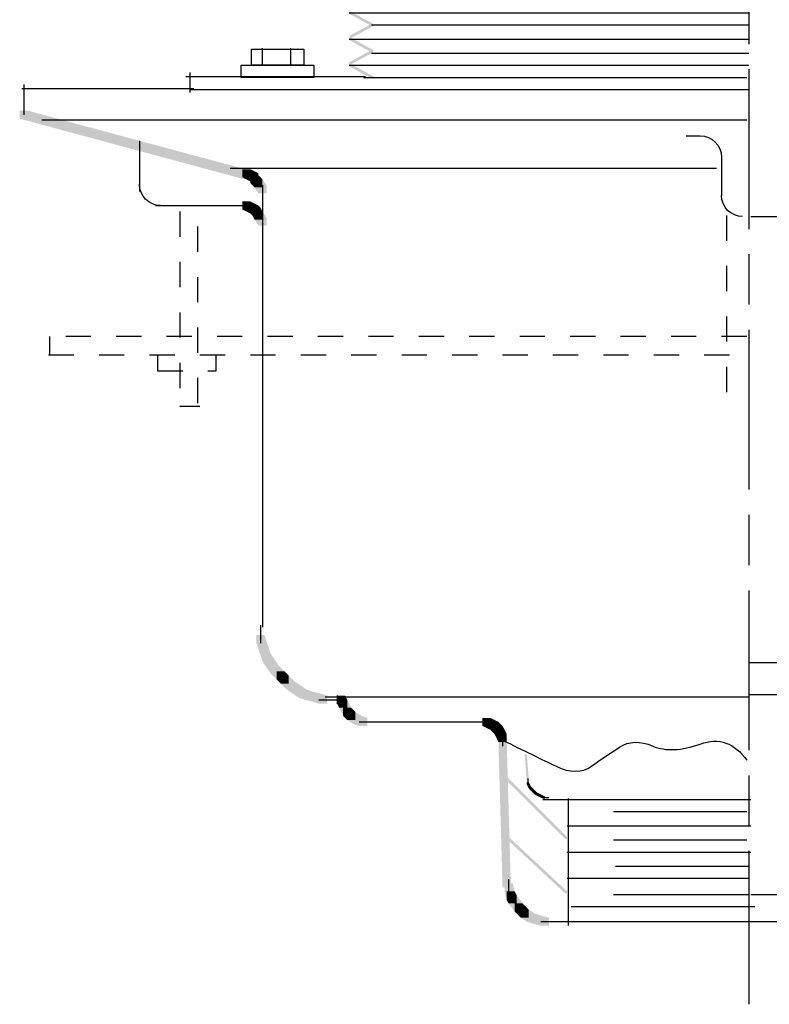
# Model space of a CAD drawing. Extents: x 77.4 to 138.5, y 103.7 to 175.7.
# Drawn here: x 77.4 to 108.9, y 103.7 to 145 of the extents above; entities that cross this region are included whole.
import ezdxf

# ---------------------------------------------------------------- set-up
doc = ezdxf.new("R2010")
doc.units = 0
doc.linetypes.add('AI9-LType2', pattern=[2.116666, 1.058333, -1.058333])
doc.linetypes.add('AI9-LType3', pattern=[10.936146, 6.702813, -1.058333, 2.116666, -1.058333])
doc.layers.add('LAYER_1', color=160, linetype='Continuous')

# ---------------------------------------------------------------- blocks, each defined once
blk = doc.blocks.new('AI9-BLK5')
at = {"layer": 'LAYER_1', "color": 7}
for points in [[(-1.101, 0.571), (1.101, 0.571), (1.101, -0.106), (-1.101, -0.106)], [(-1.524, -0.106), (1.524, -0.106), (1.524, -0.614), (-1.524, -0.614)]]:
    blk.add_lwpolyline(points, close=True, dxfattribs=at)
blk.add_open_spline([(-0.635, -0.064), (-0.635, 0.39), (-0.635, 0.614), (-0.635, 0.614)], degree=3, dxfattribs=at)
blk = doc.blocks.new('AI9-BLK4')
at = {"layer": 'LAYER_1', "color": 7}
blk.add_open_spline([(0, -0.339), (0, 0.115), (0, 0.339), (0, 0.339)], degree=3, dxfattribs=at)
blk = doc.blocks.new('AI9-BLK3')
at = {"layer": 'LAYER_1'}
h = blk.add_hatch(color=7, dxfattribs=at)
h.dxf.hatch_style = 2
h.paths.add_polyline_path([(-30.57, 1.482), (-30.232, 1.482), (-20.806, -1.058), (-20.806, -1.397), (-21.144, -1.397), (-30.57, 1.143)])
h = blk.add_hatch(color=7, dxfattribs=at)
h.dxf.hatch_style = 2
h.paths.add_polyline_path([(-21.229, -0.974), (-20.89, -0.974), (-20.721, -1.058), (-20.721, -1.397), (-21.06, -1.397), (-21.229, -1.312)])
h = blk.add_hatch(color=7, dxfattribs=at)
h.dxf.hatch_style = 2
h.paths.add_polyline_path([(-21.06, -1.058), (-20.721, -1.058), (-20.552, -1.143), (-20.552, -1.482), (-20.89, -1.482), (-21.06, -1.397)])
h = blk.add_hatch(color=7, dxfattribs=at)
h.dxf.hatch_style = 2
h.paths.add_polyline_path([(-20.89, -1.228), (-20.552, -1.228), (-20.382, -1.397), (-20.382, -1.736), (-20.721, -1.736), (-20.89, -1.566)])
h = blk.add_hatch(color=7, dxfattribs=at)
h.dxf.hatch_style = 2
h.paths.add_polyline_path([(-20.721, -1.397), (-20.382, -1.397), (-20.213, -1.651), (-20.213, -1.99), (-20.552, -1.99), (-20.721, -1.736)])
h = blk.add_hatch(color=7, dxfattribs=at)
h.dxf.hatch_style = 2
h.paths.add_polyline_path([(-21.229, -2.329), (-20.89, -2.329), (-20.721, -2.413), (-20.721, -2.752), (-21.06, -2.752), (-21.229, -2.667)])
h = blk.add_hatch(color=7, dxfattribs=at)
h.dxf.hatch_style = 2
h.paths.add_polyline_path([(-21.06, -2.413), (-20.721, -2.413), (-20.552, -2.498), (-20.552, -2.836), (-20.89, -2.836), (-21.06, -2.752)])
h = blk.add_hatch(color=7, dxfattribs=at)
h.dxf.hatch_style = 2
h.paths.add_polyline_path([(-20.89, -2.498), (-20.552, -2.498), (-20.467, -2.582), (-20.467, -2.921), (-20.806, -2.921), (-20.89, -2.836)])
h = blk.add_hatch(color=7, dxfattribs=at)
h.dxf.hatch_style = 2
h.paths.add_polyline_path([(-20.806, -2.582), (-20.467, -2.582), (-20.382, -2.752), (-20.382, -3.09), (-20.721, -3.09), (-20.806, -2.921)])
h = blk.add_hatch(color=7, dxfattribs=at)
h.dxf.hatch_style = 2
h.paths.add_polyline_path([(-20.721, -2.752), (-20.382, -2.752), (-20.213, -3.006), (-20.213, -3.344), (-20.552, -3.344), (-20.721, -3.09)])
at = {"layer": 'LAYER_1', "color": 7, "linetype": 'AI9-LType3'}
blk.add_line((0.022, 36.026), (0.022, -36.026), dxfattribs=at)
at = {"layer": 'LAYER_1', "color": 7}
for p, q in [((-30.401, 2.582), (-30.401, 1.312)), ((-29.639, 1.101), (-0.062, 1.101)), ((-2.603, 0.423), (-2.01, 0.423)), ((-25.547, 0.212), (-25.547, -1.905)), ((-1.121, -0.381), (-1.121, -2.074)), ((-21.737, -0.931), (-1.332, -0.931)), ((-20.721, -1.143), (-20.721, -1.566)), ((-20.382, -1.651), (-20.382, -2.159)), ((-20.382, -1.82), (-20.382, -20.193)), ((-24.87, -2.498), (-21.06, -2.498)), ((-21.483, -2.498), (-21.06, -2.498)), ((-21.398, -2.498), (-20.89, -2.498)), ((-20.382, -3.006), (-20.382, -3.514)), ((-29.315, -8.001), (-29.315, -8.763)), ((-23.854, -10.922), (-23.007, -10.922))]:
    blk.add_line(p, q, dxfattribs=at)
at = {"layer": 'LAYER_1', "color": 7, "linetype": 'AI9-LType2'}
for p, q in [((-23.092, -10.795), (-23.092, -2.413)), ((-23.854, -2.752), (-23.854, -10.795)), ((-0.909, -2.921), (-0.909, -10.71)), ((-0.062, -8.001), (-29.357, -8.001)), ((-29.357, -8.763), (-0.147, -8.763)), ((-24.785, -8.763), (-24.785, -9.44)), ((-22.33, -9.44), (-22.33, -8.763)), ((-24.785, -9.44), (-22.33, -9.44))]:
    blk.add_line(p, q, dxfattribs=at)
at = {"layer": 'LAYER_1', "color": 7}
for points in [[(-2.01, 0.423), (-1.519, 0.423), (-1.121, 0.025), (-1.121, -0.466)], [(-24.658, -2.498), (-25.149, -2.498), (-25.547, -2.099), (-25.547, -1.609)], [(-0.232, -2.963), (-0.723, -2.963), (-1.121, -2.565), (-1.121, -2.074)]]:
    blk.add_open_spline(points, degree=3, dxfattribs=at)
blk = doc.blocks.new('AI9-BLK1')
at = {"layer": 'LAYER_1'}
h = blk.add_hatch(color=7, dxfattribs=at)
h.dxf.hatch_style = 2
h.paths.add_polyline_path([(-19.516, 5.42), (-19.516, 5.335), (-19.6, 5.335), (-20.532, 5.843)])
h = blk.add_hatch(color=7, dxfattribs=at)
h.dxf.hatch_style = 2
h.paths.add_polyline_path([(-19.6, 5.42), (-19.516, 5.42), (-19.516, 5.335), (-20.447, 4.827), (-20.532, 4.827), (-20.532, 4.912)])
h = blk.add_hatch(color=7, dxfattribs=at)
h.dxf.hatch_style = 2
h.paths.add_polyline_path([(12.172, 5.76), (12.257, 5.76), (13.081, 5.25), (13.081, 5.166), (12.996, 5.166), (12.172, 5.675)])
h = blk.add_hatch(color=7, dxfattribs=at)
h.dxf.hatch_style = 2
h.paths.add_polyline_path([(12.996, 5.166), (13.081, 5.166), (13.081, 5.081), (12.15, 4.658), (12.065, 4.658), (12.065, 4.742)])
h = blk.add_hatch(color=7, dxfattribs=at)
h.dxf.hatch_style = 2
h.paths.add_polyline_path([(-20.532, 4.827), (-20.447, 4.827), (-19.516, 4.319), (-19.516, 4.234), (-19.6, 4.234), (-20.532, 4.742)])
h = blk.add_hatch(color=7, dxfattribs=at)
h.dxf.hatch_style = 2
h.paths.add_polyline_path([(12.065, 4.742), (12.15, 4.742), (13.081, 4.15), (13.081, 4.065), (12.996, 4.065), (12.065, 4.658)])
h = blk.add_hatch(color=7, dxfattribs=at)
h.dxf.hatch_style = 2
h.paths.add_polyline_path([(-19.6, 4.319), (-19.516, 4.319), (-19.516, 4.234), (-20.447, 3.726), (-20.532, 3.726), (-20.532, 3.811)])
h = blk.add_hatch(color=7, dxfattribs=at)
h.dxf.hatch_style = 2
h.paths.add_polyline_path([(-20.532, 3.726), (-20.447, 3.726), (-19.516, 3.218), (-19.516, 3.133), (-19.6, 3.133), (-20.532, 3.642)])
h = blk.add_hatch(color=7, dxfattribs=at)
h.dxf.hatch_style = 2
h.paths.add_polyline_path([(12.996, 4.065), (13.081, 4.065), (13.081, 3.98), (12.15, 3.557), (12.065, 3.557), (12.065, 3.642)])
h = blk.add_hatch(color=7, dxfattribs=at)
h.dxf.hatch_style = 2
h.paths.add_polyline_path([(12.065, 3.642), (12.15, 3.642), (12.996, 3.049), (12.996, 2.964), (12.912, 2.964), (12.065, 3.557)])
h = blk.add_hatch(color=7, dxfattribs=at)
h.dxf.hatch_style = 2
h.paths.add_polyline_path([(-19.6, 3.218), (-19.516, 3.218), (-19.516, 3.133), (-20.447, 2.626), (-20.532, 2.626), (-20.532, 2.71)])
h = blk.add_hatch(color=7, dxfattribs=at)
h.dxf.hatch_style = 2
h.paths.add_polyline_path([(12.912, 2.964), (12.996, 2.964), (12.996, 2.88), (12.065, 2.456), (11.98, 2.456), (11.98, 2.541)])
h = blk.add_hatch(color=7, dxfattribs=at)
h.dxf.hatch_style = 2
h.paths.add_polyline_path([(-20.532, 2.626), (-20.447, 2.626), (-19.516, 2.118), (-19.516, 2.033), (-19.6, 2.033), (-20.532, 2.541)])
h = blk.add_hatch(color=7, dxfattribs=at)
h.dxf.hatch_style = 2
h.paths.add_polyline_path([(11.98, 2.541), (12.065, 2.541), (12.996, 1.948), (12.996, 1.864), (12.912, 1.864), (11.98, 2.456)])
h = blk.add_hatch(color=7, dxfattribs=at)
h.dxf.hatch_style = 2
h.paths.add_polyline_path([(-19.6, 2.118), (-19.516, 2.118), (-19.516, 2.033), (-20.447, 1.525), (-20.532, 1.525), (-20.532, 1.61)])
h = blk.add_hatch(color=7, dxfattribs=at)
h.dxf.hatch_style = 2
h.paths.add_polyline_path([(12.912, 1.864), (12.996, 1.864), (12.996, 1.779), (12.065, 1.356), (11.98, 1.356), (11.98, 1.44)])
h = blk.add_hatch(color=7, dxfattribs=at)
h.dxf.hatch_style = 2
h.paths.add_polyline_path([(-20.532, 1.525), (-20.447, 1.525), (-19.516, 1.017), (-19.516, 0.932), (-19.6, 0.932), (-20.532, 1.44)])
h = blk.add_hatch(color=7, dxfattribs=at)
h.dxf.hatch_style = 2
h.paths.add_polyline_path([(11.98, 1.44), (12.065, 1.44), (12.912, 0.848), (12.912, 0.763), (12.827, 0.763), (11.98, 1.356)])
h = blk.add_hatch(color=7, dxfattribs=at)
h.dxf.hatch_style = 2
h.paths.add_polyline_path([(-19.6, 1.017), (-19.516, 1.017), (-19.516, 0.932), (-20.447, 0.424), (-20.532, 0.424), (-20.532, 0.509)])
h = blk.add_hatch(color=7, dxfattribs=at)
h.dxf.hatch_style = 2
h.paths.add_polyline_path([(-20.532, 0.424), (-20.447, 0.424), (-19.516, -0.084), (-19.516, -0.168), (-19.6, -0.168), (-20.532, 0.34)])
h = blk.add_hatch(color=7, dxfattribs=at)
h.dxf.hatch_style = 2
h.paths.add_polyline_path([(12.827, 0.763), (12.912, 0.763), (12.912, 0.678), (11.98, 0.255), (11.895, 0.255), (11.895, 0.34)])
h = blk.add_hatch(color=7, dxfattribs=at)
h.dxf.hatch_style = 2
h.paths.add_polyline_path([(17.738, 0.594), (18.077, 0.594), (18.33, -0.676), (18.33, -1.015), (17.992, -1.015), (17.738, 0.255)])
h = blk.add_hatch(color=7, dxfattribs=at)
h.dxf.hatch_style = 2
h.paths.add_polyline_path([(11.895, 0.34), (11.98, 0.34), (12.912, -0.253), (12.912, -0.338), (12.827, -0.338), (11.895, 0.255)])
h = blk.add_hatch(color=7, dxfattribs=at)
h.dxf.hatch_style = 2
h.paths.add_polyline_path([(12.827, -0.338), (12.912, -0.338), (12.912, -0.422), (11.98, -0.93), (11.895, -0.93), (11.895, -0.846)])
h = blk.add_hatch(color=7, dxfattribs=at)
h.dxf.hatch_style = 2
h.paths.add_polyline_path([(11.895, -0.761), (11.98, -0.761), (12.827, -1.354), (12.827, -1.438), (12.742, -1.438), (11.895, -0.846)])
h = blk.add_hatch(color=7, dxfattribs=at)
h.dxf.hatch_style = 2
h.paths.add_polyline_path([(12.742, -1.438), (12.827, -1.438), (12.827, -1.523), (11.895, -2.031), (11.811, -2.031), (11.811, -1.946)])
h = blk.add_hatch(color=7, dxfattribs=at)
h.dxf.hatch_style = 2
h.paths.add_polyline_path([(11.811, -1.946), (11.895, -1.946), (12.827, -2.539), (12.827, -2.624), (12.742, -2.624), (11.811, -2.031)])
h = blk.add_hatch(color=7, dxfattribs=at)
h.dxf.hatch_style = 2
edge = h.paths.add_edge_path()
edge.add_spline(control_points=[(12.742, -2.624), (12.797, -2.791), (12.827, -2.878), (12.827, -2.878), (12.827, -2.878), (12.839, -2.932), (12.869, -3.047), (12.896, -3.158), (12.912, -3.217), (12.912, -3.217), (12.912, -3.217), (12.896, -3.257), (12.869, -3.343), (12.839, -3.426), (12.827, -3.47), (12.827, -3.47), (12.827, -3.47), (12.797, -3.511), (12.742, -3.597), (12.684, -3.68), (12.657, -3.724), (12.657, -3.724), (12.657, -3.724), (12.501, -3.624), (12.192, -3.428), (11.879, -3.229), (11.727, -3.132), (11.727, -3.132), (11.727, -3.132), (11.894, -3.045), (12.234, -2.878), (12.571, -2.706), (12.742, -2.624), (12.742, -2.624)], knot_values=[0, 0, 0, 0, 1, 1, 1, 2, 2, 2, 3, 3, 3, 4, 4, 4, 5, 5, 5, 6, 6, 6, 7, 7, 7, 8, 8, 8, 9, 9, 9, 10, 10, 10, 11, 11, 11, 11], degree=3, periodic=0)
h = blk.add_hatch(color=7, dxfattribs=at)
h.dxf.hatch_style = 2
h.paths.add_polyline_path([(12.742, -2.624), (12.827, -2.624), (12.827, -2.708), (11.895, -3.217), (11.811, -3.217), (11.811, -3.132)])
h = blk.add_hatch(color=7, dxfattribs=at)
h.dxf.hatch_style = 2
h.paths.add_polyline_path([(11.811, -3.217), (11.895, -3.217), (12.742, -3.724), (12.742, -3.809), (12.657, -3.809), (11.811, -3.301)])
h = blk.add_hatch(color=7, dxfattribs=at)
h.dxf.hatch_style = 2
h.paths.add_polyline_path([(12.657, -3.809), (12.742, -3.809), (12.742, -3.894), (11.811, -4.402), (11.727, -4.402), (11.727, -4.317)])
h = blk.add_hatch(color=7, dxfattribs=at)
h.dxf.hatch_style = 2
h.paths.add_polyline_path([(11.727, -4.402), (11.811, -4.402), (12.742, -4.91), (12.742, -4.994), (12.657, -4.994), (11.727, -4.486)])
h = blk.add_hatch(color=7, dxfattribs=at)
h.dxf.hatch_style = 2
h.paths.add_polyline_path([(12.657, -4.994), (12.742, -4.994), (12.742, -5.079), (11.727, -5.587), (11.642, -5.587), (11.642, -5.502)])
h = blk.add_hatch(color=7, dxfattribs=at)
h.dxf.hatch_style = 2
h.paths.add_polyline_path([(11.642, -5.587), (11.727, -5.587), (12.234, -5.926), (12.234, -6.01), (12.15, -6.01), (11.642, -5.672)])
h = blk.add_hatch(color=7, dxfattribs=at)
h.dxf.hatch_style = 2
h.paths.add_polyline_path([(11.218, -6.01), (11.133, -6.01), (11.133, -5.926)])
at = {"layer": 'LAYER_1', "color": 7}
for p, q in [((-20.616, 5.885), (-3.852, 5.885)), ((-19.6, 5.377), (-3.767, 5.377)), ((-20.532, 4.785), (-3.767, 4.785)), ((-19.6, 4.277), (-3.767, 4.277)), ((-20.532, 3.684), (-3.767, 3.684)), ((-19.6, 3.176), (-3.767, 3.176)), ((-20.532, 2.583), (-3.767, 2.583)), ((-19.6, 2.075), (-3.767, 2.075)), ((-20.532, 1.483), (-3.767, 1.483)), ((-19.6, 0.89), (-3.767, 0.89)), ((13.8, 0.424), (13.8, -0.422)), ((16.975, 0.424), (18.077, 0.424)), ((-20.532, 0.382), (-3.767, 0.382)), ((18.923, 0.001), (20.616, 0.001)), ((19.092, 0.17), (19.092, -1.015)), ((20.447, 0.17), (20.447, -0.846)), ((12.742, -0.38), (13.843, -0.38)), ((20.489, -0.761), (20.489, -2.031)), ((17.992, -0.846), (19.262, -0.846))]:
    blk.add_line(p, q, dxfattribs=at)
blk.add_open_spline([(12.742, -2.624), (12.797, -2.791), (12.827, -2.878), (12.827, -2.878), (12.827, -2.878), (12.839, -2.932), (12.869, -3.047), (12.896, -3.158), (12.912, -3.217), (12.912, -3.217), (12.912, -3.217), (12.896, -3.257), (12.869, -3.343), (12.839, -3.426), (12.827, -3.47), (12.827, -3.47), (12.827, -3.47), (12.797, -3.511), (12.742, -3.597), (12.684, -3.68), (12.657, -3.724), (12.657, -3.724), (12.657, -3.724), (12.501, -3.624), (12.192, -3.428), (11.879, -3.229), (11.727, -3.132), (11.727, -3.132), (11.727, -3.132), (11.894, -3.045), (12.234, -2.878), (12.571, -2.706), (12.742, -2.624), (12.742, -2.624)], degree=3, knots=[0, 0, 0, 0, 1, 1, 1, 2, 2, 2, 3, 3, 3, 4, 4, 4, 5, 5, 5, 6, 6, 6, 7, 7, 7, 8, 8, 8, 9, 9, 9, 10, 10, 10, 11, 11, 11, 11], dxfattribs=at)

msp = doc.modelspace()

# ---------------------------------------------------------------- hatches: boundary and pattern name
at = {"layer": 'LAYER_1'}
h = msp.add_hatch(color=7, dxfattribs=at)
h.dxf.hatch_style = 2
h.paths.add_polyline_path([(87.334, 119.168), (87.672, 119.168), (87.757, 118.914), (87.757, 118.576), (87.418, 118.576), (87.334, 118.829)])
h = msp.add_hatch(color=7, dxfattribs=at)
h.dxf.hatch_style = 2
h.paths.add_polyline_path([(87.418, 118.914), (87.757, 118.914), (87.842, 118.66), (87.842, 118.321), (87.503, 118.321), (87.418, 118.576)])
h = msp.add_hatch(color=7, dxfattribs=at)
h.dxf.hatch_style = 2
h.paths.add_polyline_path([(87.503, 118.66), (87.842, 118.66), (87.927, 118.406), (87.927, 118.067), (87.588, 118.067), (87.503, 118.321)])
h = msp.add_hatch(color=7, dxfattribs=at)
h.dxf.hatch_style = 2
h.paths.add_polyline_path([(87.588, 118.406), (87.927, 118.406), (88.096, 118.152), (88.096, 117.814), (87.757, 117.814), (87.588, 118.067)])
h = msp.add_hatch(color=7, dxfattribs=at)
h.dxf.hatch_style = 2
h.paths.add_polyline_path([(87.757, 118.152), (88.096, 118.152), (88.265, 117.898), (88.265, 117.559), (87.927, 117.559), (87.757, 117.814)])
h = msp.add_hatch(color=7, dxfattribs=at)
h.dxf.hatch_style = 2
h.paths.add_polyline_path([(87.927, 117.898), (88.265, 117.898), (88.519, 117.644), (88.519, 117.306), (88.18, 117.306), (87.927, 117.559)])
h = msp.add_hatch(color=7, dxfattribs=at)
h.dxf.hatch_style = 2
h.paths.add_polyline_path([(88.18, 117.644), (88.519, 117.644), (88.604, 117.559), (88.604, 117.221), (88.265, 117.221), (88.18, 117.306)])
h = msp.add_hatch(color=7, dxfattribs=at)
h.dxf.hatch_style = 2
h.paths.add_polyline_path([(88.265, 117.559), (88.604, 117.559), (88.689, 117.475), (88.689, 117.136), (88.35, 117.136), (88.265, 117.221)])
h = msp.add_hatch(color=7, dxfattribs=at)
h.dxf.hatch_style = 2
h.paths.add_polyline_path([(88.35, 117.475), (88.689, 117.475), (88.943, 117.221), (88.943, 116.882), (88.604, 116.882), (88.35, 117.136)])
h = msp.add_hatch(color=7, dxfattribs=at)
h.dxf.hatch_style = 2
h.paths.add_polyline_path([(88.604, 117.221), (88.943, 117.221), (89.196, 117.052), (89.196, 116.713), (88.858, 116.713), (88.604, 116.882)])
h = msp.add_hatch(color=7, dxfattribs=at)
h.dxf.hatch_style = 2
h.paths.add_polyline_path([(88.858, 117.052), (89.196, 117.052), (89.45, 116.882), (89.45, 116.544), (89.112, 116.544), (88.858, 116.713)])
h = msp.add_hatch(color=7, dxfattribs=at)
h.dxf.hatch_style = 2
h.paths.add_polyline_path([(89.112, 116.882), (89.45, 116.882), (89.705, 116.797), (89.705, 116.459), (89.366, 116.459), (89.112, 116.544)])
h = msp.add_hatch(color=7, dxfattribs=at)
h.dxf.hatch_style = 2
h.paths.add_polyline_path([(89.366, 116.797), (89.705, 116.797), (90.043, 116.713), (90.043, 116.374), (89.705, 116.374), (89.366, 116.459)])
h = msp.add_hatch(color=7, dxfattribs=at)
h.dxf.hatch_style = 2
h.paths.add_polyline_path([(89.705, 116.713), (90.043, 116.713), (90.297, 116.629), (90.297, 116.29), (89.959, 116.29), (89.705, 116.374)])
h = msp.add_hatch(color=7, dxfattribs=at)
h.dxf.hatch_style = 2
h.paths.add_polyline_path([(90.721, 116.629), (91.059, 116.629), (91.144, 116.459), (91.144, 116.12), (90.805, 116.12), (90.721, 116.29)])
h = msp.add_hatch(color=7, dxfattribs=at)
h.dxf.hatch_style = 2
h.paths.add_polyline_path([(90.805, 116.459), (91.144, 116.459), (91.313, 116.12), (91.313, 115.782), (90.974, 115.782), (90.805, 116.12)])
h = msp.add_hatch(color=7, dxfattribs=at)
h.dxf.hatch_style = 2
h.paths.add_polyline_path([(90.974, 116.12), (91.313, 116.12), (91.398, 116.035), (91.398, 115.697), (91.059, 115.697), (90.974, 115.782)])
h = msp.add_hatch(color=7, dxfattribs=at)
h.dxf.hatch_style = 2
h.paths.add_polyline_path([(91.059, 116.035), (91.398, 116.035), (91.483, 115.951), (91.483, 115.612), (91.144, 115.612), (91.059, 115.697)])
h = msp.add_hatch(color=7, dxfattribs=at)
h.dxf.hatch_style = 2
h.paths.add_polyline_path([(91.144, 115.951), (91.483, 115.951), (91.737, 115.782), (91.737, 115.443), (91.398, 115.443), (91.144, 115.612)])
h = msp.add_hatch(color=7, dxfattribs=at)
h.dxf.hatch_style = 2
h.paths.add_polyline_path([(91.398, 115.782), (91.737, 115.782), (91.99, 115.697), (91.99, 115.358), (91.652, 115.358), (91.398, 115.443)])
h = msp.add_hatch(color=7, dxfattribs=at)
h.dxf.hatch_style = 2
h.paths.add_polyline_path([(96.816, 115.697), (97.155, 115.697), (97.324, 115.612), (97.324, 115.273), (96.986, 115.273), (96.816, 115.358)])
h = msp.add_hatch(color=7, dxfattribs=at)
h.dxf.hatch_style = 2
h.paths.add_polyline_path([(96.986, 115.612), (97.324, 115.612), (97.494, 115.527), (97.494, 115.189), (97.155, 115.189), (96.986, 115.273)])
h = msp.add_hatch(color=7, dxfattribs=at)
h.dxf.hatch_style = 2
h.paths.add_polyline_path([(97.155, 115.527), (97.494, 115.527), (97.578, 115.443), (97.578, 115.104), (97.24, 115.104), (97.155, 115.189)])
h = msp.add_hatch(color=7, dxfattribs=at)
h.dxf.hatch_style = 2
h.paths.add_polyline_path([(97.24, 115.443), (97.578, 115.443), (97.663, 115.358), (97.663, 115.02), (97.324, 115.02), (97.24, 115.104)])
h = msp.add_hatch(color=7, dxfattribs=at)
h.dxf.hatch_style = 2
h.paths.add_polyline_path([(97.324, 115.358), (97.663, 115.358), (97.748, 115.189), (97.748, 114.85), (97.409, 114.85), (97.324, 115.02)])
h = msp.add_hatch(color=7, dxfattribs=at)
h.dxf.hatch_style = 2
h.paths.add_polyline_path([(97.409, 115.189), (97.748, 115.189), (97.833, 115.02), (97.833, 114.681), (97.494, 114.681), (97.409, 114.85)])
h = msp.add_hatch(color=7, dxfattribs=at)
h.dxf.hatch_style = 2
h.paths.add_polyline_path([(97.494, 114.85), (97.833, 114.85), (98.002, 108.923), (98.002, 108.585), (97.663, 108.585), (97.494, 114.512)])
h = msp.add_hatch(color=7, dxfattribs=at)
h.dxf.hatch_style = 2
h.paths.add_polyline_path([(98.594, 114.173), (98.679, 114.173), (98.764, 113.157), (98.764, 113.073), (98.679, 113.073), (98.594, 114.088)])
h = msp.add_hatch(color=7, dxfattribs=at)
h.dxf.hatch_style = 2
h.paths.add_polyline_path([(97.748, 113.241), (97.833, 113.241), (100.372, 110.702), (100.372, 110.617), (100.288, 110.617), (97.748, 113.157)])
h = msp.add_hatch(color=7, dxfattribs=at)
h.dxf.hatch_style = 2
h.paths.add_polyline_path([(98.679, 112.988), (98.764, 112.988), (98.849, 112.818), (98.849, 112.734), (98.764, 112.734), (98.679, 112.903)])
h = msp.add_hatch(color=7, dxfattribs=at)
h.dxf.hatch_style = 2
h.paths.add_polyline_path([(98.764, 112.818), (98.849, 112.818), (99.018, 112.649), (99.018, 112.564), (98.933, 112.564), (98.764, 112.734)])
h = msp.add_hatch(color=7, dxfattribs=at)
h.dxf.hatch_style = 2
h.paths.add_polyline_path([(98.933, 112.649), (99.018, 112.649), (99.102, 112.564), (99.102, 112.479), (99.018, 112.479), (98.933, 112.564)])
h = msp.add_hatch(color=7, dxfattribs=at)
h.dxf.hatch_style = 2
h.paths.add_polyline_path([(99.018, 112.564), (99.102, 112.564), (99.272, 112.479), (99.272, 112.395), (99.187, 112.395), (99.018, 112.479)])
h = msp.add_hatch(color=7, dxfattribs=at)
h.dxf.hatch_style = 2
h.paths.add_polyline_path([(99.187, 112.479), (99.272, 112.479), (99.441, 112.395), (99.441, 112.31), (99.356, 112.31), (99.187, 112.395)])
h = msp.add_hatch(color=7, dxfattribs=at)
h.dxf.hatch_style = 2
h.paths.add_polyline_path([(97.833, 110.702), (97.917, 110.702), (100.372, 108.415), (100.372, 108.331), (100.288, 108.331), (97.833, 110.617)])
h = msp.add_hatch(color=7, dxfattribs=at)
h.dxf.hatch_style = 2
h.paths.add_polyline_path([(97.748, 108.754), (98.087, 108.754), (98.171, 108.415), (98.171, 108.077), (97.833, 108.077), (97.748, 108.415)])
h = msp.add_hatch(color=7, dxfattribs=at)
h.dxf.hatch_style = 2
h.paths.add_polyline_path([(97.833, 108.415), (98.171, 108.415), (98.256, 108.246), (98.256, 107.908), (97.917, 107.908), (97.833, 108.077)])
h = msp.add_hatch(color=7, dxfattribs=at)
h.dxf.hatch_style = 2
h.paths.add_polyline_path([(97.917, 108.246), (98.256, 108.246), (98.51, 107.908), (98.51, 107.569), (98.171, 107.569), (97.917, 107.908)])
h = msp.add_hatch(color=7, dxfattribs=at)
h.dxf.hatch_style = 2
h.paths.add_polyline_path([(98.171, 107.908), (98.51, 107.908), (98.594, 107.823), (98.594, 107.484), (98.256, 107.484), (98.171, 107.569)])
h = msp.add_hatch(color=7, dxfattribs=at)
h.dxf.hatch_style = 2
h.paths.add_polyline_path([(98.256, 107.823), (98.594, 107.823), (98.764, 107.653), (98.764, 107.315), (98.425, 107.315), (98.256, 107.484)])
h = msp.add_hatch(color=7, dxfattribs=at)
h.dxf.hatch_style = 2
h.paths.add_polyline_path([(98.425, 107.653), (98.764, 107.653), (99.018, 107.484), (99.018, 107.146), (98.679, 107.146), (98.425, 107.315)])
h = msp.add_hatch(color=7, dxfattribs=at)
h.dxf.hatch_style = 2
h.paths.add_polyline_path([(98.679, 107.484), (99.018, 107.484), (99.272, 107.4), (99.272, 107.061), (98.933, 107.061), (98.679, 107.146)])
h = msp.add_hatch(color=7, dxfattribs=at)
h.dxf.hatch_style = 2
h.paths.add_polyline_path([(98.933, 107.4), (99.272, 107.4), (99.611, 107.315), (99.611, 106.976), (99.272, 106.976), (98.933, 107.061)])

# ---------------------------------------------------------------- linework, layer by layer
at = {"layer": 'LAYER_1', "color": 7}
for p, q in [((84.371, 142.621), (91.906, 142.621)), ((84.54, 142.79), (84.54, 141.944)), ((91.821, 142.579), (107.908, 142.579)), ((77.484, 142.113), (84.709, 142.113)), ((84.54, 142.071), (89.027, 142.071)), ((88.943, 142.071), (107.993, 142.071)), ((108.077, 136.737), (124.418, 136.737)), ((87.503, 119.591), (87.503, 119.084)), ((87.503, 119.423), (87.503, 118.829)), ((107.993, 118.025), (125.18, 118.025)), ((90.212, 116.586), (107.993, 116.586)), ((90.721, 116.629), (90.721, 116.29)), ((107.993, 116.671), (123.487, 116.671)), ((89.959, 116.459), (90.551, 116.459)), ((90.212, 116.459), (90.721, 116.459)), ((90.382, 116.459), (90.805, 116.459)), ((90.466, 116.459), (90.89, 116.459)), ((90.932, 116.459), (90.932, 116.374)), ((91.652, 115.527), (92.244, 115.527)), ((91.652, 115.527), (96.901, 115.527)), ((91.906, 115.527), (92.329, 115.527)), ((96.562, 115.527), (96.986, 115.527)), ((96.647, 115.527), (97.155, 115.527)), ((97.663, 115.02), (97.663, 114.596)), ((97.663, 114.935), (97.663, 114.512)), ((98.721, 113.157), (98.721, 112.988)), ((98.721, 113.073), (98.721, 112.903)), ((98.975, 112.649), (98.975, 112.564)), ((99.356, 112.352), (99.526, 112.352)), ((99.356, 112.268), (108.077, 112.268)), ((99.441, 112.352), (99.611, 112.352)), ((100.415, 112.31), (100.415, 106.976)), ((102.32, 111.76), (107.908, 111.76)), ((100.372, 111.167), (108.077, 111.167)), ((102.32, 110.575), (107.908, 110.575)), ((100.372, 110.066), (108.077, 110.066)), ((102.405, 109.474), (107.993, 109.474)), ((97.917, 108.923), (97.917, 108.415)), ((100.372, 108.966), (107.993, 108.966)), ((102.32, 108.289), (107.993, 108.289)), ((108.077, 108.289), (116.544, 108.289)), ((100.542, 107.781), (108.246, 107.781)), ((99.272, 107.146), (99.78, 107.146)), ((99.441, 107.146), (107.993, 107.146)), ((107.823, 107.146), (117.052, 107.146))]:
    msp.add_line(p, q, dxfattribs=at)
msp.add_open_spline([(97.663, 114.765), (98.565, 114.316), (99.313, 113.95), (99.907, 113.665), (100.498, 113.385), (100.992, 113.385), (101.389, 113.665), (101.782, 113.95), (102.177, 114.218), (102.574, 114.469), (102.968, 114.725), (103.433, 114.74), (103.971, 114.512), (104.506, 114.288), (105.169, 114.316), (105.961, 114.596), (106.749, 114.88), (107.399, 114.655), (107.908, 113.919)], degree=3, knots=[0, 0, 0, 0, 1, 1, 1, 2, 2, 2, 3, 3, 3, 4, 4, 4, 5, 5, 5, 6, 6, 6, 6], dxfattribs=at)

# ---------------------------------------------------------------- block references
for name, p in [('AI9-BLK3', (107.97, 139.7)), ('AI9-BLK1', (111.76, 142.705)), ('AI9-BLK5', (88.223, 143.192))]:
    msp.add_blockref(name, p, dxfattribs=at)
at = {"layer": 'LAYER_1', "color": 7, "linetype": 'AI9-LType3'}
msp.add_blockref('AI9-BLK4', (88.773, 143.468), dxfattribs=at)

doc.saveas('drawing.dxf')
